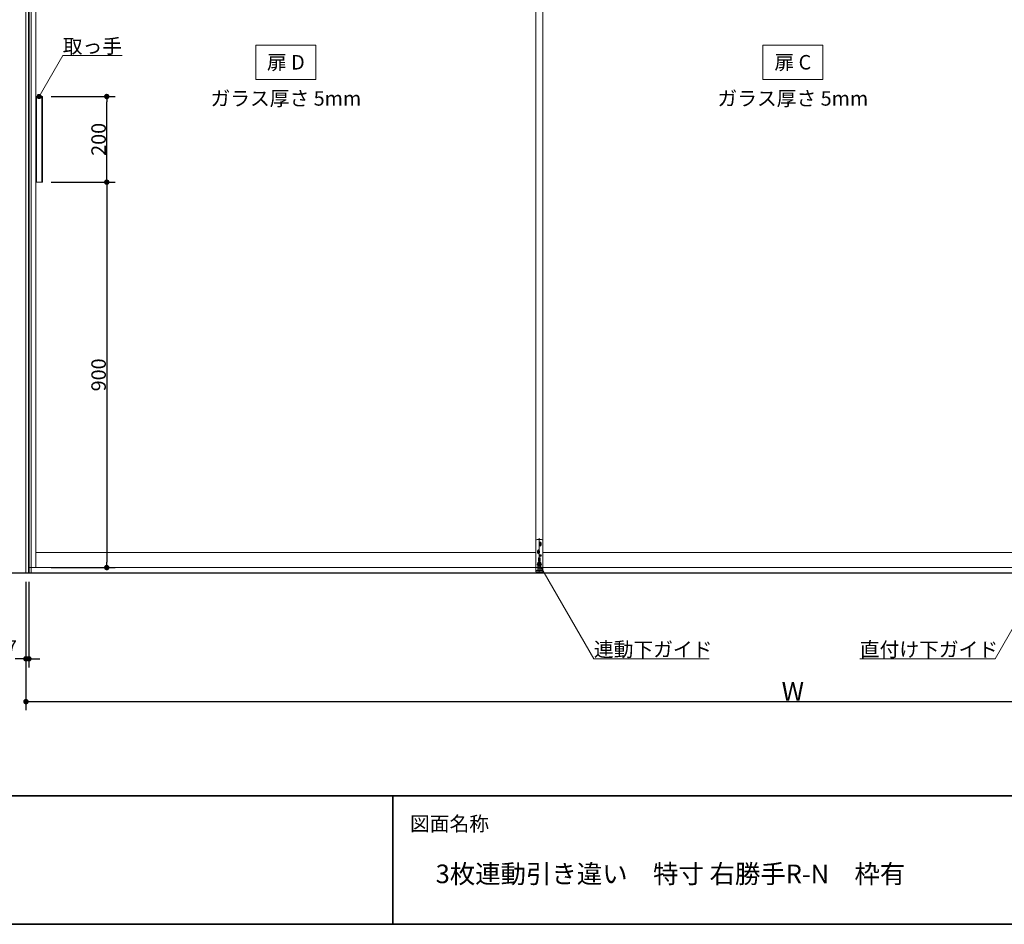
# Model space of a CAD drawing. Units: millimetres. Extents: x -4275 to 7850, y -3045 to 3045.
# Drawn here: x -3022 to -722, y -2770 to -658 of the extents above; entities that cross this region are included whole.
import ezdxf

# ---------------------------------------------------------------- set-up
doc = ezdxf.new("R2010")
doc.units = ezdxf.units.MM
doc.header["$LTSCALE"] = 20
doc.header["$PDMODE"] = 1
doc.header["$PDSIZE"] = -2
for name, color, linetype, lineweight in [('1図面枠', 7, 'Continuous', 15), ('2寸法-1', 7, 'Continuous', 15), ('2寸法-2', 7, 'Continuous', 15), ('2寸法-3', 7, 'Continuous', 15), ('3一般', 7, 'Continuous', 15)]:
    doc.layers.add(name, color=color, linetype=linetype, lineweight=lineweight)
doc.styles.add('MS PGothic', font='txt', dxfattribs={"bigfont": 'MS PGothic'})
doc.styles.get("Standard").update_dxf_attribs({"font": 'txt', "bigfont": 'BIGFONT.SHX'})
doc.dimstyles.new('SANWA-1', dxfattribs={"dimtxt": 33.826244, "dimasz": 12.712402, "dimexe": 20, "dimexo": 20, "dimgap": 2, "dimtad": 1, "dimdec": 8, "dimdsep": 46, "dimtxsty": 'MS PGothic', "dimblk": 'DOT', "dimblk1": 'DOT', "dimblk2": 'DOT', "dimcen": 0, "dimazin": 0, "dimtfac": 0.8, "dimtdec": 8, "dimtix": 1, "dimtmove": 0, "dimatfit": 0, "dimldrblk": 'DOT', "dimfxl": 1, "dimfrac": 2, "dimtolj": 1, "dimarcsym": 0})

# ---------------------------------------------------------------- blocks, each defined once
blk = doc.blocks.new('_Dot')
at = {"color": 0, "linetype": 'ByBlock', "lineweight": -2}
blk.add_line((-0.5, 0), (-1, 0), dxfattribs=at)
at = {"color": 0, "linetype": 'ByBlock', "const_width": 0.5}
blk.add_lwpolyline([(-0.25, 0, 1), (0.25, 0, 1)], format="xyb", close=True, dxfattribs=at)
blk = doc.blocks.new('*D6')
at = {"layer": '2寸法-1', "color": 0, "linetype": 'Continuous', "lineweight": -2}
for p, q in [((-3007, -2170), (-3007, -2270)), ((575, -2170), (575, -2270)), ((-2994.3, -2250), (562.3, -2250))]:
    blk.add_line(p, q, dxfattribs=at)
at = {"layer": 'Defpoints', "color": 0}
for p in [(-3007, -2150), (575, -2150), (575, -2250)]:
    blk.add_point(p, dxfattribs=at)
at = {"layer": '2寸法-1', "color": 0, "lineweight": -2, "xscale": 12.71240234375, "yscale": 12.71240234375, "zscale": 12.71240234375, "rotation": 180}
blk.add_blockref('_Dot', (-3007, -2250), dxfattribs=at)
at = {"layer": '2寸法-1', "color": 0, "lineweight": -2, "xscale": 12.71240234375, "yscale": 12.71240234375, "zscale": 12.71240234375}
blk.add_blockref('_Dot', (575, -2250), dxfattribs=at)
at = {"layer": '2寸法-1', "color": 0, "lineweight": 15, "insert": (-1216, -2226.3), "char_height": 43.49, "attachment_point": 5, "style": 'MS PGothic'}
blk.add_mtext('\\A1;W', dxfattribs=at)
blk = doc.blocks.new('*D22')
at = {"layer": '2寸法-2', "color": 0, "linetype": 'Continuous', "lineweight": -2}
for p, q in [((-3007, -1970), (-3007, -2170)), ((-3000, -1970), (-3000, -2170)), ((-3019.7, -2150), (-3032.4, -2150)), ((-3000, -2150), (-3007, -2150)), ((-2987.3, -2150), (-2974.6, -2150))]:
    blk.add_line(p, q, dxfattribs=at)
at = {"layer": 'Defpoints', "color": 0}
for p in [(-3007, -1950), (-3000, -1950), (-3007, -2150)]:
    blk.add_point(p, dxfattribs=at)
at = {"layer": '2寸法-2', "color": 0, "lineweight": -2, "xscale": 12.71240234375, "yscale": 12.71240234375, "zscale": 12.71240234375}
blk.add_blockref('_Dot', (-3007, -2150), dxfattribs=at)
at = {"layer": '2寸法-2', "color": 0, "lineweight": -2, "xscale": 12.71240234375, "yscale": 12.71240234375, "zscale": 12.71240234375, "rotation": 180}
blk.add_blockref('_Dot', (-3000, -2150), dxfattribs=at)
at = {"layer": '2寸法-2', "color": 0, "lineweight": 15, "insert": (-3040.5, -2123.6), "char_height": 33.83, "attachment_point": 5, "style": 'MS PGothic'}
blk.add_mtext('\\A1;7', dxfattribs=at)
blk = doc.blocks.new('*D28')
at = {"layer": '2寸法-1', "color": 0, "linetype": 'Continuous', "lineweight": -2}
for p, q in [((-2948.1, -1037), (-2798.3, -1037)), ((-2818.3, -1049.7), (-2818.3, -1924.3)), ((-2948.3, -1937), (-2798.3, -1937))]:
    blk.add_line(p, q, dxfattribs=at)
at = {"layer": 'Defpoints', "color": 0}
for p in [(-2968.1, -1037), (-2968.3, -1937), (-2818.3, -1937)]:
    blk.add_point(p, dxfattribs=at)
at = {"layer": '2寸法-1', "color": 0, "lineweight": -2, "xscale": 12.71240234375, "yscale": 12.71240234375, "zscale": 12.71240234375}
for p, rotation in [((-2818.3, -1037), 90), ((-2818.3, -1937), 270)]:
    blk.add_blockref('_Dot', p, dxfattribs=dict(at, rotation=rotation))
at = {"layer": '2寸法-1', "color": 0, "lineweight": 15, "insert": (-2837.3, -1487), "char_height": 33.83, "attachment_point": 5, "rotation": 90, "style": 'MS PGothic'}
blk.add_mtext('\\A1;900', dxfattribs=at)
blk = doc.blocks.new('*D29')
at = {"layer": '2寸法-1', "color": 0, "linetype": 'Continuous', "lineweight": -2}
for p, q in [((-2948.3, -837), (-2798.3, -837)), ((-2818.3, -1024.3), (-2818.3, -849.7)), ((-2948.1, -1037), (-2798.3, -1037))]:
    blk.add_line(p, q, dxfattribs=at)
at = {"layer": 'Defpoints', "color": 0}
for p in [(-2968.3, -837), (-2818.3, -837), (-2968.1, -1037)]:
    blk.add_point(p, dxfattribs=at)
at = {"layer": '2寸法-1', "color": 0, "lineweight": -2, "xscale": 12.71240234375, "yscale": 12.71240234375, "zscale": 12.71240234375}
for p, rotation in [((-2818.3, -837), 90), ((-2818.3, -1037), 270)]:
    blk.add_blockref('_Dot', p, dxfattribs=dict(at, rotation=rotation))
at = {"layer": '2寸法-1', "color": 0, "lineweight": 15, "insert": (-2837.3, -937), "char_height": 33.83, "attachment_point": 5, "rotation": 90, "style": 'MS PGothic'}
blk.add_mtext('\\A1;200', dxfattribs=at)
blk = doc.blocks.new('グループ-6')
at = {"layer": '3一般', "color": 7, "linetype": 'Continuous', "lineweight": 30}
for p, q in [((-3000, 400), (-3000, -1950)), ((652.8, -1950), (-3093.2, -1950))]:
    blk.add_line(p, q, dxfattribs=at)
blk = doc.blocks.new('グループ-7')
at = {"layer": '3一般', "color": 7, "linetype": 'Continuous', "lineweight": 15}
for p, q in [((-3000, 355), (-3000, -1937)), ((-2984, 355), (-2984, -1937)), ((-1816, 355), (-1816, -1937)), ((-1816, -1937), (-1816, 355)), ((-1800, 355), (-1800, -1937)), ((-1800, -1937), (-1800, 355)), ((-2984.1, -1037), (-2984.1, -837)), ((-2968.1, -837), (-2984.1, -837)), ((-2982.1, -1037), (-2982.1, -837)), ((-2970.1, -1037), (-2970.1, -837)), ((-2968.1, -837), (-2968.1, -1037)), ((-2968.1, -1037), (-2984.1, -1037)), ((-1816, -1874.6), (-1816, -1946.7)), ((-1803, -1871.6), (-1813, -1871.6)), ((-1803, -1882.1), (-1809, -1882.1)), ((-1808.5, -1879.6), (-1803.5, -1879.6)), ((-1808.5, -1884.6), (-1803.5, -1884.6)), ((-1808.3, -1884.6), (-1808.3, -1879.6)), ((-1808, -1868.6), (-1808, -1947.9)), ((-1806, -1877.1), (-1806, -1882.1)), ((-1806, -1882.1), (-1806, -1887.1)), ((-1803.8, -1879.6), (-1803.8, -1884.6)), ((-1800, -1946.6), (-1800, -1874.6)), ((-1816, -1902), (-2984, -1902)), ((-1807, -1900.1), (-1813, -1900.1)), ((-1812.5, -1897.6), (-1807.5, -1897.6)), ((-1812.5, -1902.6), (-1807.5, -1902.6)), ((-1812.3, -1902.6), (-1812.3, -1897.6)), ((-1810, -1895.1), (-1810, -1900.1)), ((-1810, -1900.1), (-1810, -1905.1)), ((-1807.8, -1897.6), (-1807.8, -1902.6)), ((-1805, -1906.8), (-1805, -1911.4)), ((-632, -1902), (-1800, -1902)), ((-1811.8, -1940.1), (-1811.8, -1928.1)), ((-1804.8, -1927.6), (-1811.3, -1927.6)), ((-1805, -1918.1), (-1811, -1918.1)), ((-1810.5, -1915.6), (-1805.5, -1915.6)), ((-1810.5, -1920.6), (-1805.5, -1920.6)), ((-1810.3, -1920.6), (-1810.3, -1915.6)), ((-1808, -1913.1), (-1808, -1918.1)), ((-1808, -1918.1), (-1808, -1923.1)), ((-1807.3, -1909.1), (-1802.7, -1909.1)), ((-1805.8, -1915.6), (-1805.8, -1920.6)), ((-1804.3, -1928.1), (-1804.3, -1940.1)), ((-3000, -1937), (-1800, -1937)), ((-1816, -1937), (-616, -1937)), ((-1816, -1943.7), (-1811, -1943.7)), ((-1816, -1946.6), (-1800, -1946.6)), ((-1811.8, -1940.1), (-1804.3, -1940.1)), ((-1804.5, -1940.1), (-1811.5, -1940.1)), ((-1811.5, -1940.1), (-1811.5, -1943.7)), ((-1811.5, -1943.7), (-1804.5, -1943.7)), ((-1811.2, -1943.7), (-1804.8, -1943.7)), ((-1811, -1943.7), (-1811.2, -1943.7)), ((-1804.8, -1943.7), (-1805, -1943.7)), ((-1805, -1943.7), (-1800, -1943.7)), ((-1804.5, -1940.1), (-1804.5, -1943.7))]:
    blk.add_line(p, q, dxfattribs=at)
blk.add_circle((-1805, -1909.1), 2.1, dxfattribs=at)
for centre, radius, start, end in [((-1813, -1874.6), 3, 90, 180), ((-1806, -1879.6), 2.25, 0, 180), ((-1806, -1884.6), 2.25, 180, 0), ((-1803, -1874.6), 3, 0, 90), ((-1810, -1897.6), 2.25, 0, 180), ((-1810, -1902.6), 2.25, 180, 0), ((-1811.3, -1928.1), 0.5, 90, 180), ((-1808, -1915.6), 2.25, 0, 180), ((-1808, -1920.6), 2.25, 180, 0), ((-1804.8, -1928.1), 0.5, 0, 90)]:
    blk.add_arc(centre, radius, start, end, dxfattribs=at)
blk = doc.blocks.new('グループ-8')
at = {"layer": '3一般', "color": 7}
for name in ['グループ-6', 'グループ-7']:
    blk.add_blockref(name, (0, 0), dxfattribs=at)
blk = doc.blocks.new('グループ-21')
at = {"layer": '3一般', "color": 7, "linetype": 'Continuous', "lineweight": 15}
for p, q in [((-3007, 400), (-2995, 400)), ((-3007, -1950), (-3007, 400)), ((-3001, -1950), (-3001, 400)), ((-2995, 400), (-2995, -1950)), ((-2995, -1950), (-3007, -1950))]:
    blk.add_line(p, q, dxfattribs=at)
blk = doc.blocks.new('グループ-139')
at = {"layer": '1図面枠', "color": 7, "linetype": 'Continuous', "lineweight": 35}
for p, q in [((-4000, -2470), (4000, -2470)), ((-2150, -2470), (-2150, -2770))]:
    blk.add_line(p, q, dxfattribs=at)
at = {"layer": '1図面枠', "color": 7, "linetype": 'Continuous', "lineweight": 35, "flags": 128}
blk.add_lwpolyline([(-4000, 2770), (4000, 2770), (4000, -2770), (-4000, -2770)], close=True, dxfattribs=at)
blk = doc.blocks.new('図面枠')
at = {"layer": '1図面枠', "color": 7}
blk.add_blockref('グループ-139', (0, 0), dxfattribs=at)
at = {"layer": '1図面枠', "color": 7, "insert": (-2110, -2518.2), "char_height": 33.826, "attachment_point": 1, "line_spacing_factor": 0.870768}
blk.add_mtext('{\\fMS PGothic|b0|i0|c128|p0;図面名称}', dxfattribs=at)

msp = doc.modelspace()

# ---------------------------------------------------------------- hatches: boundary and pattern name
at = {"layer": '2寸法-3', "linetype": 'Continuous', "lineweight": 0}
h = msp.add_hatch(color=7, dxfattribs=at)
edge = h.paths.add_edge_path()
edge.add_arc((-2976.3, -837), 5.00677598, 0, 360)
h = msp.add_hatch(color=7, dxfattribs=at)
edge = h.paths.add_edge_path()
edge.add_arc((-1808, -1929.24359354), 5.00744331, 0, 360)

# ---------------------------------------------------------------- linework, layer by layer
at = {"layer": '2寸法-3', "color": 7, "linetype": 'Continuous', "lineweight": 15, "flags": 128}
for points in [[(-2470, -717), (-2330, -717), (-2330, -797), (-2470, -797)], [(-1286, -717), (-1146, -717), (-1146, -797), (-1286, -797)]]:
    msp.add_lwpolyline(points, close=True, dxfattribs=at)
for points in [[(-2976.3, -837), (-2921.06497308, -741.33012702), (-2782.54457378, -741.33012702)], [(-1808, -1929.24359354), (-1680.5462293, -2150), (-1411.22244458, -2150)], [(-624, -1943.1), (-743.4537707, -2150), (-1059.46548945, -2150)]]:
    msp.add_lwpolyline(points, dxfattribs=at)
at = {"layer": '2寸法-3', "color": 7, "linetype": 'Continuous', "lineweight": 15}
for centre, radius in [((-2976.3, -837), 5.00677598), ((-1808, -1929.24359354), 5.00744331)]:
    msp.add_circle(centre, radius, dxfattribs=at)

# ---------------------------------------------------------------- block references
at = {"layer": '1図面枠', "color": 7}
msp.add_blockref('図面枠', (0, 0), dxfattribs=at)
at = {"layer": '3一般', "color": 7}
for name in ['グループ-8', 'グループ-21']:
    msp.add_blockref(name, (0, 0), dxfattribs=at)

# ---------------------------------------------------------------- texts
at = {"layer": '1図面枠', "color": 7, "insert": (-2050, -2630.48411458), "char_height": 43.4908854167, "attachment_point": 1, "line_spacing_factor": 0.870768}
msp.add_mtext('{\\fMS PGothic|b0|i0|c128|p0;3枚連動引き違い\u3000特寸 右勝手R-N\\fMS PGothic|b0|i0|c128|p0;\u3000枠有}', dxfattribs=at)
at = {"layer": '2寸法-3', "color": 7, "char_height": 33.826244213}
for s, insert, attachment_point, line_spacing_factor in [('{\\fMS PGothic|b0|i0|c128|p0;取っ手}', (-2782.54457378, -736.33012702), 9, 0.641378), ('{\\fMS PGothic|b0|i0|c128|p0;扉 D}', (-2400, -757), 5, 2.137928), ('{\\fMS PGothic|b0|i0|c128|p0;扉 C}', (-1216, -757), 5, 2.137928), ('{\\fMS PGothic|b0|i0|c128|p0;ガラス厚さ 5mm}', (-2400, -841.4475), 5, 2.137928), ('{\\fMS PGothic|b0|i0|c128|p0;ガラス厚さ 5mm}', (-1216, -841.4475), 5, 2.137928), ('{\\fMS PGothic|b0|i0|c128|p0;連動下ガイド}', (-1680.5462293, -2145), 7, 0.641378), ('{\\fMS PGothic|b0|i0|c128|p0;直付け下ガイド}', (-1059.46548945, -2145), 7, 0.641378)]:
    msp.add_mtext(s, dxfattribs=dict(at, insert=insert, attachment_point=attachment_point, line_spacing_factor=line_spacing_factor))

# ---------------------------------------------------------------- dimensions: what is measured, and where the dimension line sits
at = {"layer": '2寸法-1', "color": 7, "linetype": 'Continuous', "lineweight": 15}
for base, p2, picture, middle in [((-2818.3, -837), (-2968.3, -837), '*D29', (-2837.3092193912, -937)), ((-2818.3, -1937), (-2968.3, -1937), '*D28', (-2837.3092193912, -1487))]:
    dim = msp.add_linear_dim(base=base, p1=(-2968.1, -1037), p2=p2, angle=270, dimstyle='SANWA-1', override={"dimgap": 2, "dimpost": '<>', "dimtxsty": 'MS PGothic', "dimtmove": 2}, dxfattribs=at)
    dim.commit()
    dim.dimension.update_dxf_attribs({"geometry": picture, "text_midpoint": middle})
dim = msp.add_linear_dim(base=(575, -2250), p1=(-3007, -2150), p2=(575, -2150), text='W', dimstyle='SANWA-1', override={"dimtxt": 43.490885, "dimgap": 2, "dimpost": '<>', "dimtxsty": 'MS PGothic', "dimtmove": 2}, dxfattribs=at)
dim.commit()
dim.dimension.update_dxf_attribs({"geometry": '*D6', "text_midpoint": (-1216, -2226.25455729)})
at = {"layer": '2寸法-2', "color": 7, "linetype": 'Continuous', "lineweight": 15}
dim = msp.add_linear_dim(base=(-3007, -2150), p1=(-3000, -1950), p2=(-3007, -1950), dimstyle='SANWA-1', override={"dimgap": 2, "dimpost": '<>', "dimtxsty": 'MS PGothic', "dimtix": 0, "dimtmove": 2}, dxfattribs=at)
dim.commit()
dim.dimension.update_dxf_attribs({"geometry": '*D22', "text_midpoint": (-3040.5, -2123.5525), "dimtype": 160})

doc.saveas('drawing.dxf')
